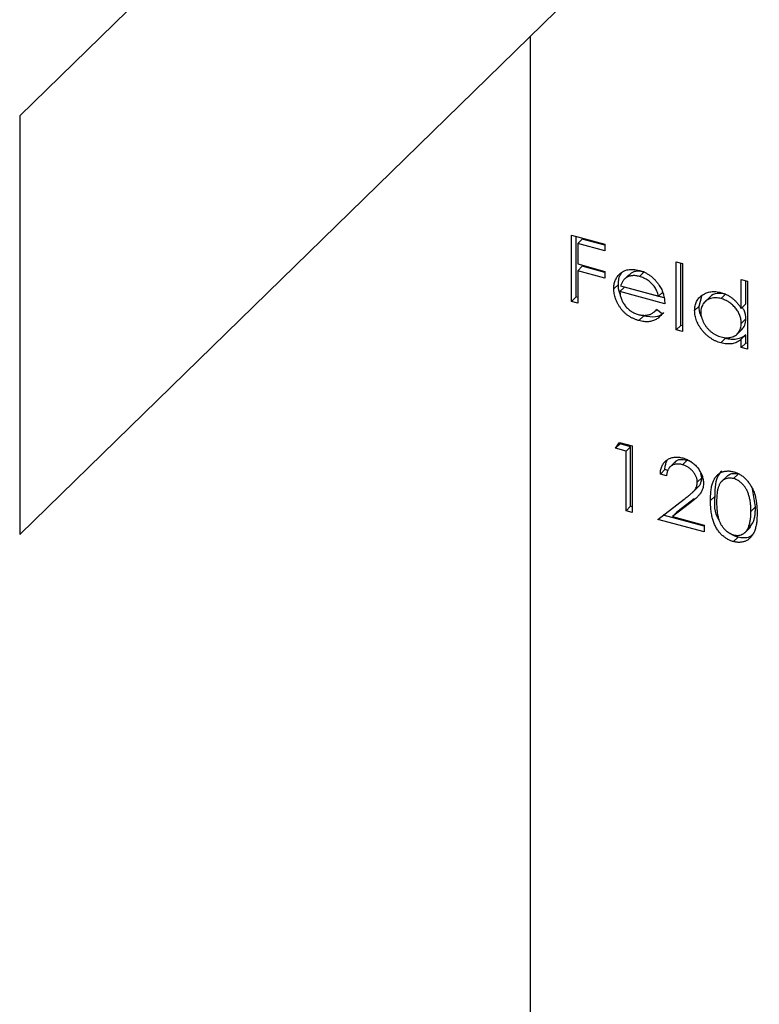
# Model space of a CAD drawing. Units: millimetres. Extents: x 6 to 365, y 6 to 256.
# Drawn here: x 336 to 344, y 79 to 89 of the extents above; entities that cross this region are included whole.
import ezdxf

# ---------------------------------------------------------------- set-up
doc = ezdxf.new("R2010")
doc.units = ezdxf.units.MM
doc.header["$LTSCALE"] = 1.25

msp = doc.modelspace()

# ---------------------------------------------------------------- linework, layer by layer
at = {"color": 7, "linetype": 'Continuous', "lineweight": 25}
for p, q in [((347.628, 98.948), (336.194, 87.788)), ((336.194, 83.502), (347.628, 94.662)), ((341.421, 71.587), (341.421, 88.604)), ((336.194, 87.788), (336.194, 83.502)), ((341.842, 86.568), (342.184, 86.476)), ((341.842, 85.888), (341.842, 86.568)), ((341.889, 85.934), (341.889, 86.556)), ((341.952, 86.527), (341.905, 86.482)), ((342.184, 86.464), (341.952, 86.527)), ((341.905, 86.482), (341.905, 86.272)), ((342.184, 86.406), (341.905, 86.482)), ((342.184, 86.476), (342.184, 86.406)), ((341.905, 86.272), (342.184, 86.196)), ((341.952, 86.248), (341.905, 86.202)), ((341.905, 86.202), (341.905, 85.871)), ((342.184, 86.127), (341.905, 86.202)), ((342.184, 86.185), (341.952, 86.248)), ((342.913, 86.295), (342.976, 86.278)), ((342.913, 85.597), (342.913, 86.295)), ((342.96, 85.643), (342.96, 86.282)), ((342.976, 86.278), (342.976, 85.58)), ((342.184, 86.196), (342.184, 86.127)), ((342.43, 86.162), (342.383, 86.117)), ((342.452, 86.179), (342.405, 86.133)), ((342.584, 86.19), (342.537, 86.144)), ((343.579, 85.817), (343.579, 86.114)), ((343.579, 86.114), (343.642, 86.097)), ((343.626, 85.863), (343.626, 86.101)), ((342.321, 86.063), (342.274, 86.018)), ((342.384, 86.035), (342.337, 85.989)), ((342.344, 86.048), (342.733, 85.943)), ((342.789, 85.925), (342.384, 86.035)), ((343.642, 86.097), (343.642, 85.399)), ((341.889, 85.934), (341.842, 85.888)), ((341.905, 85.929), (341.889, 85.934)), ((342.796, 85.864), (342.337, 85.989)), ((342.78, 85.988), (342.733, 85.943)), ((343.149, 85.841), (343.174, 85.941)), ((343.261, 85.937), (343.202, 85.88)), ((343.419, 85.963), (343.372, 85.917)), ((341.905, 85.871), (341.842, 85.888)), ((342.689, 85.783), (342.715, 85.807)), ((342.713, 85.808), (342.769, 85.765)), ((343.149, 85.841), (343.102, 85.796)), ((343.626, 85.863), (343.579, 85.817)), ((342.579, 85.737), (342.532, 85.692)), ((343.626, 85.709), (343.579, 85.664)), ((342.96, 85.643), (342.913, 85.597)), ((342.976, 85.58), (342.913, 85.597)), ((342.976, 85.638), (342.96, 85.643)), ((343.533, 85.55), (343.591, 85.607)), ((343.416, 85.51), (343.37, 85.464)), ((343.626, 85.548), (343.579, 85.502)), ((343.579, 85.416), (343.579, 85.502)), ((343.626, 85.462), (343.626, 85.548)), ((343.626, 85.462), (343.579, 85.416)), ((343.642, 85.399), (343.579, 85.416)), ((343.642, 85.457), (343.626, 85.462)), ((342.292, 84.385), (342.333, 84.444)), ((342.339, 84.431), (342.292, 84.385)), ((342.4, 84.356), (342.292, 84.385)), ((342.333, 84.444), (342.463, 84.409)), ((342.339, 84.431), (342.346, 84.441)), ((342.447, 84.401), (342.339, 84.431)), ((342.447, 84.401), (342.4, 84.356)), ((342.447, 83.791), (342.447, 84.401)), ((342.463, 84.409), (342.463, 83.728)), ((342.4, 83.745), (342.4, 84.356)), ((342.903, 84.246), (342.845, 84.189)), ((343.024, 84.262), (342.977, 84.217)), ((343.073, 84.242), (343.024, 84.262)), ((342.798, 84.167), (342.751, 84.121)), ((342.814, 84.104), (342.751, 84.121)), ((342.828, 84.158), (342.798, 84.167)), ((343.176, 84.083), (343.129, 84.037)), ((343.176, 84.083), (343.166, 84.127)), ((343.434, 84.099), (343.375, 84.042)), ((343.548, 84.12), (343.501, 84.074)), ((343.079, 83.932), (343.137, 83.989)), ((343.311, 83.896), (343.264, 83.85)), ((343.725, 83.784), (343.695, 83.968)), ((342.447, 83.791), (342.4, 83.745)), ((342.463, 83.786), (342.447, 83.791)), ((342.724, 83.657), (342.996, 83.865)), ((343.05, 83.82), (342.875, 83.686)), ((343.097, 83.866), (342.921, 83.732)), ((343.097, 83.866), (343.05, 83.82)), ((343.725, 83.784), (343.678, 83.738)), ((342.463, 83.728), (342.4, 83.745)), ((343.201, 83.586), (342.78, 83.7)), ((342.921, 83.732), (342.875, 83.686)), ((342.875, 83.686), (343.201, 83.597)), ((343.201, 83.528), (342.724, 83.657)), ((343.201, 83.597), (343.201, 83.528)), ((343.698, 83.62), (343.652, 83.574)), ((343.663, 83.573), (343.698, 83.62)), ((343.614, 83.519), (343.672, 83.576)), ((343.546, 83.475), (343.499, 83.429))]:
    msp.add_line(p, q, dxfattribs=at)
for points, knots in [([(342.333, 86.168), (342.34, 86.174), (342.352, 86.185), (342.373, 86.198), (342.396, 86.208), (342.421, 86.214), (342.447, 86.217), (342.474, 86.217), (342.504, 86.213), (342.524, 86.209), (342.534, 86.206)], [0, 0, 0, 0, 0.128835, 0.253589, 0.374643, 0.49534, 0.616325, 0.739759, 0.866842, 1, 1, 1, 1]), ([(342.534, 86.206), (342.544, 86.203), (342.565, 86.197), (342.595, 86.184), (342.624, 86.169), (342.65, 86.151), (342.676, 86.13), (342.699, 86.106), (342.721, 86.08), (342.734, 86.062), (342.74, 86.052)], [0, 0, 0, 0, 0.13204, 0.259033, 0.38188, 0.502258, 0.622752, 0.744743, 0.870109, 1, 1, 1, 1]), ([(342.274, 86.018), (342.274, 86.026), (342.275, 86.041), (342.277, 86.062), (342.282, 86.083), (342.289, 86.102), (342.297, 86.12), (342.307, 86.138), (342.319, 86.153), (342.329, 86.163), (342.333, 86.168)], [0, 0, 0, 0, 0.1280448, 0.2537679, 0.3774284, 0.5005508, 0.6232959, 0.7465783, 0.8723475, 1, 1, 1, 1]), ([(342.321, 86.063), (342.323, 86.097), (342.325, 86.141), (342.349, 86.171), (342.355, 86.178)], [0, 0, 0, 0, 0.77059, 1, 1, 1, 1]), ([(342.405, 86.133), (342.401, 86.131), (342.395, 86.127), (342.386, 86.12), (342.377, 86.111), (342.369, 86.101), (342.362, 86.089), (342.355, 86.077), (342.349, 86.063), (342.346, 86.053), (342.344, 86.048)], [0, 0, 0, 0, 0.109984, 0.22258, 0.3385, 0.458709, 0.585535, 0.717518, 0.854667, 1, 1, 1, 1]), ([(342.537, 86.144), (342.531, 86.146), (342.518, 86.149), (342.5, 86.152), (342.482, 86.153), (342.465, 86.152), (342.449, 86.15), (342.434, 86.146), (342.419, 86.141), (342.41, 86.136), (342.405, 86.133)], [0, 0, 0, 0, 0.131092, 0.2591413, 0.3841618, 0.505992, 0.6290981, 0.7506691, 0.8740389, 1, 1, 1, 1]), ([(342.584, 86.19), (342.577, 86.191), (342.565, 86.194), (342.547, 86.197), (342.529, 86.198), (342.512, 86.198), (342.496, 86.196), (342.48, 86.192), (342.465, 86.186), (342.456, 86.181), (342.452, 86.179)], [0, 0, 0, 0, 0.131092, 0.2591413, 0.3841618, 0.505992, 0.6290981, 0.7506691, 0.8740389, 1, 1, 1, 1]), ([(342.733, 85.943), (342.731, 85.951), (342.726, 85.968), (342.717, 85.992), (342.707, 86.014), (342.694, 86.034), (342.68, 86.053), (342.664, 86.07), (342.646, 86.087), (342.626, 86.102), (342.605, 86.116), (342.583, 86.127), (342.56, 86.137), (342.545, 86.142), (342.537, 86.144)], [0, 0, 0, 0, 0.09624, 0.185231, 0.267501, 0.3444, 0.419595, 0.496891, 0.576638, 0.660268, 0.745387, 0.83004, 0.914474, 1, 1, 1, 1]), ([(342.532, 85.692), (342.522, 85.695), (342.503, 85.7), (342.475, 85.712), (342.449, 85.725), (342.424, 85.74), (342.401, 85.758), (342.38, 85.777), (342.36, 85.798), (342.342, 85.822), (342.326, 85.846), (342.312, 85.87), (342.301, 85.895), (342.291, 85.919), (342.283, 85.944), (342.278, 85.969), (342.275, 85.993), (342.274, 86.01), (342.274, 86.018)], [0, 0, 0, 0, 0.071579, 0.139629, 0.204797, 0.268135, 0.329814, 0.391301, 0.453434, 0.516552, 0.579631, 0.641119, 0.701294, 0.76081, 0.819932, 0.87892, 0.938983, 1, 1, 1, 1]), ([(342.344, 85.954), (342.341, 85.96), (342.323, 85.996), (342.322, 86.033), (342.321, 86.063)], [0, 0, 0, 0, 0.174379, 1, 1, 1, 1]), ([(342.74, 86.052), (342.745, 86.045), (342.754, 86.031), (342.765, 86.009), (342.774, 85.986), (342.782, 85.963), (342.788, 85.939), (342.793, 85.915), (342.795, 85.89), (342.796, 85.873), (342.796, 85.864)], [0, 0, 0, 0, 0.118522, 0.236255, 0.356174, 0.47725, 0.60154, 0.729618, 0.862158, 1, 1, 1, 1]), ([(342.337, 85.989), (342.337, 85.982), (342.338, 85.969), (342.341, 85.95), (342.345, 85.931), (342.352, 85.912), (342.359, 85.894), (342.369, 85.876), (342.38, 85.859), (342.392, 85.842), (342.406, 85.827), (342.42, 85.812), (342.436, 85.799), (342.452, 85.787), (342.469, 85.777), (342.487, 85.768), (342.505, 85.761), (342.518, 85.757), (342.524, 85.755)], [0, 0, 0, 0, 0.068385, 0.134476, 0.198391, 0.260753, 0.321829, 0.383037, 0.444653, 0.507398, 0.569825, 0.630778, 0.690929, 0.750945, 0.811049, 0.872331, 0.935004, 1, 1, 1, 1]), ([(343.102, 85.796), (343.102, 85.804), (343.103, 85.821), (343.107, 85.845), (343.113, 85.868), (343.122, 85.889), (343.133, 85.908), (343.146, 85.925), (343.162, 85.941), (343.181, 85.955), (343.201, 85.967), (343.222, 85.977), (343.245, 85.984), (343.268, 85.988), (343.293, 85.99), (343.318, 85.989), (343.345, 85.985), (343.363, 85.981), (343.372, 85.978)], [0, 0, 0, 0, 0.063775, 0.126079, 0.186904, 0.247574, 0.308003, 0.369132, 0.432033, 0.496791, 0.561611, 0.624914, 0.686726, 0.748079, 0.809582, 0.871631, 0.934886, 1, 1, 1, 1]), ([(343.372, 85.917), (343.363, 85.919), (343.345, 85.924), (343.318, 85.926), (343.293, 85.925), (343.269, 85.92), (343.246, 85.912), (343.226, 85.901), (343.208, 85.886), (343.193, 85.869), (343.18, 85.849), (343.172, 85.827), (343.166, 85.803), (343.165, 85.786), (343.165, 85.778)], [0, 0, 0, 0, 0.085921, 0.169593, 0.252476, 0.336244, 0.419505, 0.502036, 0.584775, 0.669846, 0.754185, 0.836658, 0.91801, 1, 1, 1, 1]), ([(343.419, 85.963), (343.39, 85.967), (343.331, 85.976), (343.273, 85.955), (343.257, 85.932), (343.256, 85.93)], [0, 0, 0, 0, 0.4781615, 0.9559061, 1, 1, 1, 1]), ([(343.372, 85.978), (343.382, 85.975), (343.403, 85.969), (343.433, 85.956), (343.461, 85.94), (343.488, 85.921), (343.514, 85.899), (343.537, 85.875), (343.559, 85.847), (343.573, 85.827), (343.579, 85.817)], [0, 0, 0, 0, 0.128884, 0.252985, 0.37421, 0.494102, 0.614753, 0.738511, 0.866243, 1, 1, 1, 1]), ([(343.579, 85.664), (343.579, 85.67), (343.579, 85.684), (343.576, 85.705), (343.571, 85.725), (343.565, 85.745), (343.556, 85.764), (343.546, 85.784), (343.534, 85.803), (343.52, 85.821), (343.504, 85.838), (343.488, 85.854), (343.471, 85.868), (343.453, 85.881), (343.434, 85.893), (343.414, 85.902), (343.394, 85.911), (343.38, 85.915), (343.372, 85.917)], [0, 0, 0, 0, 0.065634, 0.129188, 0.191219, 0.251913, 0.312507, 0.373494, 0.435152, 0.498741, 0.562095, 0.624187, 0.685476, 0.746097, 0.807612, 0.869967, 0.933951, 1, 1, 1, 1]), ([(342.524, 85.755), (342.531, 85.753), (342.543, 85.75), (342.562, 85.748), (342.58, 85.746), (342.598, 85.746), (342.615, 85.748), (342.631, 85.751), (342.646, 85.755), (342.659, 85.761), (342.672, 85.769), (342.686, 85.779), (342.7, 85.793), (342.709, 85.803), (342.713, 85.808)], [0, 0, 0, 0, 0.082592, 0.163879, 0.245659, 0.327726, 0.40861, 0.485749, 0.559169, 0.630268, 0.705306, 0.792065, 0.889796, 1, 1, 1, 1]), ([(343.37, 85.464), (343.361, 85.467), (343.343, 85.472), (343.316, 85.483), (343.291, 85.496), (343.267, 85.511), (343.244, 85.528), (343.221, 85.547), (343.2, 85.568), (343.18, 85.591), (343.162, 85.615), (343.146, 85.64), (343.133, 85.665), (343.121, 85.69), (343.113, 85.716), (343.107, 85.743), (343.103, 85.769), (343.102, 85.787), (343.102, 85.796)], [0, 0, 0, 0, 0.06462, 0.127433, 0.189004, 0.24993, 0.310668, 0.372329, 0.434939, 0.499576, 0.564191, 0.626735, 0.688109, 0.749294, 0.810331, 0.871901, 0.935046, 1, 1, 1, 1]), ([(343.178, 85.721), (343.173, 85.73), (343.151, 85.769), (343.15, 85.81), (343.149, 85.841)], [0, 0, 0, 0, 0.237839, 1, 1, 1, 1]), ([(343.626, 85.709), (343.624, 85.74), (343.622, 85.781), (343.596, 85.818), (343.589, 85.827)], [0, 0, 0, 0, 0.754595, 1, 1, 1, 1]), ([(342.769, 85.765), (342.765, 85.758), (342.756, 85.746), (342.741, 85.729), (342.725, 85.715), (342.708, 85.704), (342.69, 85.695), (342.671, 85.688), (342.651, 85.683), (342.63, 85.68), (342.608, 85.68), (342.584, 85.681), (342.558, 85.685), (342.541, 85.69), (342.532, 85.692)], [0, 0, 0, 0, 0.09337, 0.181661, 0.265874, 0.346355, 0.4246, 0.501903, 0.579992, 0.658443, 0.738672, 0.821894, 0.908801, 1, 1, 1, 1]), ([(342.784, 85.775), (342.779, 85.769), (342.759, 85.746), (342.691, 85.72), (342.621, 85.731), (342.579, 85.737)], [0, 0, 0, 0, 0.110426, 0.457417, 1, 1, 1, 1]), ([(343.165, 85.778), (343.166, 85.769), (343.166, 85.752), (343.172, 85.726), (343.181, 85.699), (343.193, 85.672), (343.208, 85.646), (343.226, 85.621), (343.247, 85.599), (343.269, 85.578), (343.293, 85.56), (343.319, 85.545), (343.345, 85.533), (343.363, 85.527), (343.372, 85.525)], [0, 0, 0, 0, 0.081589, 0.162859, 0.245484, 0.330807, 0.416493, 0.499893, 0.583048, 0.667158, 0.751312, 0.833785, 0.916256, 1, 1, 1, 1]), ([(343.584, 85.602), (343.596, 85.615), (343.621, 85.644), (343.624, 85.686), (343.626, 85.709)], [0, 0, 0, 0, 0.462366, 1, 1, 1, 1]), ([(343.372, 85.525), (343.381, 85.523), (343.399, 85.518), (343.426, 85.516), (343.452, 85.517), (343.477, 85.521), (343.5, 85.529), (343.521, 85.54), (343.538, 85.554), (343.553, 85.571), (343.565, 85.591), (343.573, 85.613), (343.578, 85.637), (343.579, 85.655), (343.579, 85.664)], [0, 0, 0, 0, 0.0848024, 0.1686635, 0.2525519, 0.3382397, 0.4231027, 0.5055561, 0.5861757, 0.6671357, 0.7484992, 0.8304524, 0.9134557, 1, 1, 1, 1]), ([(343.579, 85.502), (343.572, 85.496), (343.558, 85.485), (343.535, 85.471), (343.511, 85.461), (343.485, 85.455), (343.458, 85.453), (343.429, 85.453), (343.4, 85.457), (343.38, 85.462), (343.37, 85.464)], [0, 0, 0, 0, 0.134298, 0.262085, 0.38627, 0.507165, 0.6273, 0.748145, 0.87237, 1, 1, 1, 1]), ([(343.626, 85.548), (343.619, 85.542), (343.605, 85.53), (343.582, 85.517), (343.557, 85.507), (343.531, 85.501), (343.504, 85.498), (343.476, 85.499), (343.447, 85.502), (343.427, 85.507), (343.416, 85.51)], [0, 0, 0, 0, 0.134298, 0.262085, 0.38627, 0.507165, 0.6273, 0.748145, 0.87237, 1, 1, 1, 1]), ([(342.751, 84.121), (342.752, 84.129), (342.752, 84.145), (342.756, 84.167), (342.762, 84.188), (342.769, 84.206), (342.779, 84.224), (342.79, 84.24), (342.804, 84.254), (342.819, 84.266), (342.835, 84.276), (342.853, 84.284), (342.872, 84.29), (342.892, 84.294), (342.913, 84.295), (342.934, 84.294), (342.957, 84.291), (342.972, 84.288), (342.98, 84.286)], [0, 0, 0, 0, 0.068791, 0.135103, 0.198979, 0.261904, 0.323495, 0.385195, 0.446969, 0.509765, 0.572251, 0.633405, 0.693251, 0.752583, 0.812579, 0.873275, 0.93555, 1, 1, 1, 1]), ([(342.98, 84.286), (342.988, 84.283), (343.003, 84.279), (343.025, 84.27), (343.046, 84.26), (343.066, 84.248), (343.085, 84.234), (343.102, 84.219), (343.119, 84.202), (343.134, 84.184), (343.147, 84.165), (343.159, 84.145), (343.169, 84.126), (343.178, 84.106), (343.184, 84.086), (343.189, 84.066), (343.192, 84.046), (343.192, 84.032), (343.192, 84.026)], [0, 0, 0, 0, 0.069475, 0.136517, 0.200789, 0.26383, 0.325735, 0.387291, 0.449509, 0.512968, 0.576275, 0.63758, 0.697903, 0.757172, 0.816599, 0.876653, 0.93729, 1, 1, 1, 1]), ([(342.798, 84.167), (342.798, 84.175), (342.799, 84.19), (342.803, 84.212), (342.808, 84.233), (342.814, 84.248), (342.818, 84.255), (342.819, 84.257)], [0, 0, 0, 0, 0.0687908, 0.1351033, 0.1989787, 0.2619043, 0.28, 0.28, 0.28, 0.28]), ([(342.977, 84.217), (342.971, 84.218), (342.961, 84.221), (342.945, 84.223), (342.93, 84.224), (342.915, 84.223), (342.902, 84.221), (342.889, 84.218), (342.876, 84.212), (342.865, 84.206), (342.854, 84.198), (342.845, 84.189), (342.837, 84.178), (342.83, 84.166), (342.824, 84.152), (342.819, 84.137), (342.816, 84.121), (342.815, 84.11), (342.814, 84.104)], [0, 0, 0, 0, 0.064439, 0.126547, 0.186887, 0.245878, 0.304041, 0.362191, 0.420976, 0.48066, 0.5406, 0.600689, 0.661936, 0.724443, 0.789038, 0.856314, 0.926352, 1, 1, 1, 1]), ([(343.024, 84.262), (343, 84.266), (342.953, 84.273), (342.909, 84.258), (342.898, 84.24), (342.897, 84.24)], [0, 0, 0, 0, 0.496995, 0.993012, 1, 1, 1, 1]), ([(343.129, 84.037), (343.129, 84.042), (343.129, 84.051), (343.127, 84.065), (343.123, 84.079), (343.118, 84.093), (343.112, 84.107), (343.104, 84.12), (343.095, 84.133), (343.085, 84.147), (343.074, 84.159), (343.062, 84.171), (343.049, 84.181), (343.036, 84.191), (343.022, 84.199), (343.008, 84.206), (342.992, 84.212), (342.982, 84.215), (342.977, 84.217)], [0, 0, 0, 0, 0.061965, 0.122122, 0.180988, 0.239933, 0.299906, 0.359989, 0.421776, 0.486576, 0.551535, 0.615018, 0.677259, 0.73973, 0.80305, 0.866495, 0.931973, 1, 1, 1, 1]), ([(343.131, 83.984), (343.134, 83.986), (343.149, 83.998), (343.17, 84.029), (343.174, 84.065), (343.176, 84.083)], [0, 0, 0, 0, 0.094574, 0.547645, 1, 1, 1, 1]), ([(343.264, 83.85), (343.264, 83.861), (343.264, 83.882), (343.266, 83.913), (343.268, 83.941), (343.271, 83.967), (343.275, 83.992), (343.281, 84.013), (343.287, 84.033), (343.294, 84.051), (343.301, 84.066), (343.31, 84.081), (343.319, 84.094), (343.329, 84.106), (343.34, 84.116), (343.352, 84.125), (343.364, 84.133), (343.377, 84.14), (343.391, 84.145), (343.405, 84.149), (343.42, 84.151), (343.435, 84.152), (343.451, 84.153), (343.466, 84.151), (343.482, 84.149), (343.493, 84.146), (343.499, 84.145)], [0, 0, 0, 0, 0.068595, 0.133246, 0.194313, 0.251279, 0.304513, 0.354235, 0.400481, 0.443411, 0.484015, 0.523252, 0.561042, 0.5979, 0.633518, 0.668314, 0.702496, 0.736685, 0.770293, 0.803437, 0.835913, 0.86846, 0.900847, 0.933467, 0.966258, 1, 1, 1, 1]), ([(343.311, 83.896), (343.312, 83.978), (343.314, 84.078), (343.371, 84.143), (343.381, 84.155)], [0, 0, 0, 0, 0.815047, 1, 1, 1, 1]), ([(343.548, 84.12), (343.532, 84.123), (343.5, 84.128), (343.458, 84.117), (343.438, 84.1), (343.428, 84.093)], [0, 0, 0, 0, 0.346965, 0.69432, 1, 1, 1, 1]), ([(343.499, 84.145), (343.504, 84.143), (343.516, 84.14), (343.532, 84.133), (343.548, 84.126), (343.564, 84.118), (343.579, 84.108), (343.594, 84.098), (343.608, 84.086), (343.622, 84.073), (343.636, 84.059), (343.648, 84.044), (343.66, 84.028), (343.672, 84.012), (343.682, 83.994), (343.692, 83.975), (343.701, 83.955), (343.71, 83.934), (343.717, 83.912), (343.724, 83.889), (343.729, 83.864), (343.733, 83.838), (343.737, 83.811), (343.739, 83.782), (343.741, 83.752), (343.741, 83.731), (343.741, 83.721)], [0, 0, 0, 0, 0.033788, 0.067194, 0.099862, 0.132567, 0.165151, 0.197913, 0.231319, 0.265083, 0.299255, 0.334399, 0.369943, 0.406284, 0.444064, 0.482998, 0.523354, 0.565537, 0.609613, 0.656391, 0.705885, 0.758325, 0.813832, 0.872795, 0.934722, 1, 1, 1, 1]), ([(342.996, 83.865), (343.003, 83.87), (343.016, 83.879), (343.034, 83.893), (343.05, 83.906), (343.064, 83.918), (343.077, 83.93), (343.088, 83.94), (343.097, 83.95), (343.106, 83.961), (343.116, 83.976), (343.123, 83.995), (343.128, 84.016), (343.129, 84.03), (343.129, 84.037)], [0, 0, 0, 0, 0.110803, 0.212829, 0.306101, 0.390647, 0.466924, 0.534481, 0.593587, 0.644557, 0.7362, 0.825024, 0.911986, 1, 1, 1, 1]), ([(343.192, 84.026), (343.192, 84.016), (343.191, 83.998), (343.185, 83.972), (343.176, 83.947), (343.166, 83.929), (343.155, 83.914), (343.145, 83.903), (343.133, 83.891), (343.12, 83.878), (343.105, 83.864), (343.088, 83.85), (343.07, 83.835), (343.057, 83.825), (343.05, 83.82)], [0, 0, 0, 0, 0.098702, 0.195672, 0.292422, 0.391343, 0.444462, 0.504229, 0.570352, 0.642546, 0.722288, 0.807921, 0.90047, 1, 1, 1, 1]), ([(343.501, 84.074), (343.493, 84.076), (343.478, 84.079), (343.455, 84.08), (343.433, 84.076), (343.415, 84.07), (343.402, 84.064), (343.392, 84.058), (343.384, 84.05), (343.375, 84.042), (343.368, 84.033), (343.361, 84.022), (343.354, 84.011), (343.349, 83.998), (343.343, 83.984), (343.339, 83.968), (343.335, 83.951), (343.333, 83.931), (343.33, 83.909), (343.328, 83.886), (343.327, 83.86), (343.327, 83.843), (343.327, 83.834)], [0, 0, 0, 0, 0.0603866, 0.1208832, 0.1827546, 0.247811, 0.2812991, 0.3150876, 0.3497024, 0.3848566, 0.4209662, 0.4585112, 0.4971747, 0.537602, 0.580503, 0.6274675, 0.6783882, 0.7339832, 0.7937467, 0.8577137, 0.9266979, 1, 1, 1, 1]), ([(343.678, 83.738), (343.678, 83.746), (343.678, 83.762), (343.677, 83.786), (343.675, 83.809), (343.673, 83.831), (343.669, 83.852), (343.665, 83.872), (343.66, 83.891), (343.655, 83.909), (343.649, 83.926), (343.642, 83.942), (343.635, 83.958), (343.627, 83.972), (343.618, 83.986), (343.609, 83.998), (343.6, 84.01), (343.586, 84.024), (343.569, 84.039), (343.547, 84.055), (343.524, 84.067), (343.509, 84.072), (343.501, 84.074)], [0, 0, 0, 0, 0.065681, 0.128486, 0.188175, 0.245106, 0.299448, 0.350823, 0.399942, 0.446672, 0.491255, 0.533376, 0.573853, 0.612526, 0.649597, 0.685532, 0.720106, 0.753838, 0.818925, 0.880493, 0.940311, 1, 1, 1, 1]), ([(343.353, 83.651), (343.353, 83.651), (343.3, 83.726), (343.306, 83.811), (343.311, 83.896)], [0, 0, 0, 0, 0.005673, 1, 1, 1, 1]), ([(343.499, 83.429), (343.493, 83.431), (343.482, 83.434), (343.466, 83.44), (343.451, 83.448), (343.435, 83.456), (343.42, 83.465), (343.406, 83.476), (343.392, 83.487), (343.378, 83.499), (343.365, 83.513), (343.353, 83.527), (343.341, 83.543), (343.33, 83.559), (343.32, 83.577), (343.311, 83.595), (343.302, 83.614), (343.294, 83.634), (343.287, 83.656), (343.281, 83.679), (343.276, 83.704), (343.272, 83.73), (343.268, 83.758), (343.266, 83.787), (343.264, 83.819), (343.264, 83.84), (343.264, 83.85)], [0, 0, 0, 0, 0.033787, 0.066622, 0.099285, 0.131361, 0.163585, 0.196104, 0.228902, 0.262158, 0.295991, 0.330218, 0.36506, 0.400951, 0.43762, 0.475708, 0.515381, 0.556414, 0.599765, 0.646424, 0.696431, 0.749782, 0.806573, 0.867436, 0.931887, 1, 1, 1, 1]), ([(343.327, 83.834), (343.327, 83.824), (343.327, 83.807), (343.328, 83.781), (343.33, 83.757), (343.332, 83.734), (343.335, 83.712), (343.339, 83.693), (343.343, 83.674), (343.348, 83.658), (343.354, 83.642), (343.361, 83.627), (343.367, 83.613), (343.375, 83.599), (343.383, 83.587), (343.392, 83.574), (343.402, 83.563), (343.415, 83.549), (343.433, 83.533), (343.455, 83.518), (343.478, 83.506), (343.493, 83.501), (343.501, 83.498)], [0, 0, 0, 0, 0.072951, 0.141584, 0.205926, 0.265301, 0.320597, 0.371817, 0.41879, 0.461699, 0.502134, 0.540804, 0.578181, 0.614297, 0.649678, 0.684299, 0.718359, 0.752081, 0.817652, 0.879722, 0.939966, 1, 1, 1, 1]), ([(343.698, 83.62), (343.7, 83.625), (343.705, 83.637), (343.71, 83.654), (343.715, 83.673), (343.719, 83.693), (343.721, 83.714), (343.723, 83.736), (343.725, 83.76), (343.725, 83.776), (343.725, 83.784)], [0, 0, 0, 0, 0.110588, 0.224542, 0.342503, 0.464324, 0.590756, 0.722227, 0.858843, 1, 1, 1, 1]), ([(343.741, 83.721), (343.741, 83.71), (343.741, 83.69), (343.739, 83.661), (343.737, 83.634), (343.734, 83.608), (343.729, 83.585), (343.724, 83.563), (343.717, 83.543), (343.71, 83.525), (343.702, 83.509), (343.693, 83.494), (343.683, 83.481), (343.672, 83.469), (343.661, 83.458), (343.649, 83.449), (343.636, 83.441), (343.623, 83.434), (343.608, 83.429), (343.594, 83.425), (343.579, 83.423), (343.564, 83.421), (343.548, 83.421), (343.532, 83.423), (343.516, 83.425), (343.504, 83.428), (343.499, 83.429)], [0, 0, 0, 0, 0.065063, 0.126773, 0.185516, 0.240765, 0.29298, 0.34225, 0.388919, 0.432776, 0.474628, 0.514775, 0.553606, 0.591426, 0.628028, 0.663804, 0.698984, 0.733591, 0.767628, 0.801208, 0.834264, 0.866981, 0.89972, 0.932702, 0.966176, 1, 1, 1, 1]), ([(343.652, 83.574), (343.654, 83.58), (343.658, 83.591), (343.664, 83.609), (343.668, 83.628), (343.672, 83.647), (343.675, 83.668), (343.677, 83.691), (343.678, 83.714), (343.678, 83.73), (343.678, 83.738)], [0, 0, 0, 0, 0.110588, 0.224542, 0.342503, 0.464324, 0.590756, 0.722227, 0.858843, 1, 1, 1, 1]), ([(343.546, 83.475), (343.525, 83.481), (343.496, 83.49), (343.472, 83.509), (343.465, 83.514)], [0, 0, 0, 0, 0.737442, 1, 1, 1, 1]), ([(343.501, 83.498), (343.509, 83.497), (343.524, 83.493), (343.547, 83.493), (343.569, 83.496), (343.586, 83.502), (343.599, 83.509), (343.609, 83.515), (343.617, 83.522), (343.626, 83.53), (343.633, 83.54), (343.64, 83.55), (343.646, 83.562), (343.65, 83.57), (343.652, 83.574)], [0, 0, 0, 0, 0.112813, 0.225394, 0.339595, 0.459675, 0.521735, 0.583926, 0.648174, 0.713881, 0.781004, 0.851451, 0.924051, 1, 1, 1, 1]), ([(343.709, 83.517), (343.695, 83.501), (343.669, 83.473), (343.607, 83.463), (343.566, 83.471), (343.546, 83.475)], [0, 0, 0, 0, 0.364435, 0.68222, 1, 1, 1, 1])]:
    msp.add_open_spline(points, degree=3, knots=knots, dxfattribs=at)

doc.saveas('drawing.dxf')
